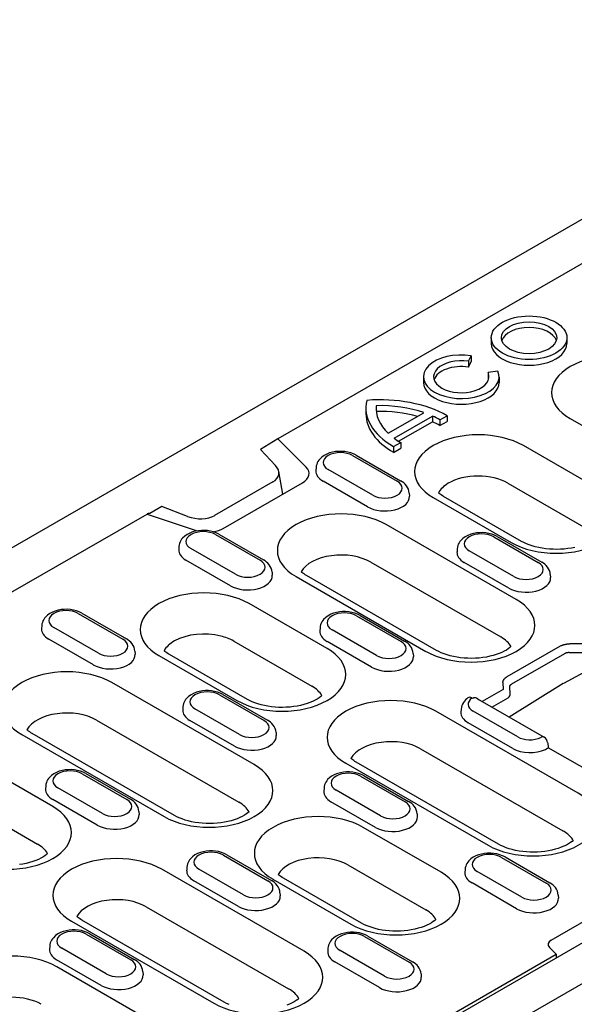
# Model space of a CAD drawing. Extents: x 2706 to 4269, y 491 to 2466.
# Drawn here: x 3216 to 3305, y 1160 to 1318 of the extents above; entities that cross this region are included whole.
import ezdxf

# ---------------------------------------------------------------- set-up
doc = ezdxf.new("R2010")
doc.units = 0
doc.header["$LTSCALE"] = 8
doc.header["$MEASUREMENT"] = 0
doc.layers.add('DUENN-18', color=94, linetype='CONTINUOUS')
doc.layers.add('SICHTBAR', color=7, linetype='CONTINUOUS')

msp = doc.modelspace()

# ---------------------------------------------------------------- linework, layer by layer
at = {"layer": 'DUENN-18'}
for p, q in [((3456.23, 1365.06), (3257.39, 1250.56)), ((3291.61, 1266.75), (3291.61, 1265.83)), ((3303.73, 1266.75), (3303.73, 1265.83)), ((3287.96, 1262.97), (3288.38, 1263.87)), ((3288.38, 1263.87), (3288.38, 1262.95)), ((3287.96, 1262.97), (3287.96, 1262.05)), ((3287.96, 1262.05), (3288.38, 1262.95)), ((3280.75, 1260.5), (3280.75, 1259.58)), ((3292.67, 1261.4), (3291.11, 1261.16)), ((3291.11, 1261.16), (3291.11, 1260.24)), ((3292.87, 1260.5), (3292.87, 1259.58)), ((3273.15, 1255.86), (3273.15, 1255.1)), ((3271.52, 1255.48), (3271.52, 1254.56)), ((3275.09, 1251.44), (3280.82, 1254.74)), ((3276.03, 1250.67), (3282.18, 1254.21)), ((3282.18, 1254.21), (3282.18, 1253.29)), ((3283.39, 1253.59), (3284.53, 1254.25)), ((3284.53, 1254.25), (3284.53, 1253.33)), ((3276.76, 1250.17), (3282.18, 1253.29)), ((3283.39, 1253.59), (3283.39, 1252.67)), ((3283.39, 1252.67), (3284.53, 1253.33)), ((3304.28, 1253.8), (3327.09, 1240.66)), ((3257.39, 1250.56), (3254.65, 1248.85)), ((3261.94, 1246.02), (3257.39, 1250.56)), ((3275.96, 1249.31), (3277.1, 1249.97)), ((3277.1, 1249.97), (3277.1, 1249.05)), ((3309.25, 1242.27), (3296.75, 1249.47)), ((3254.65, 1248.85), (3257.05, 1246.26)), ((3269.39, 1247.88), (3276.53, 1243.77)), ((3269.95, 1247.93), (3277.09, 1243.82)), ((3275.96, 1249.31), (3275.96, 1248.39)), ((3275.96, 1248.39), (3277.1, 1249.05)), ((3258.23, 1241.71), (3257.56, 1245.33)), ((3263.54, 1245.96), (3263.5, 1245.46)), ((3272.61, 1241.51), (3265.47, 1245.62)), ((3256.62, 1243.64), (3247.28, 1238.26)), ((3248.67, 1236.21), (3261.37, 1243.52)), ((3271.79, 1239.66), (3264.65, 1243.77)), ((3294.29, 1243.46), (3306.78, 1236.26)), ((3278.46, 1241.85), (3278.49, 1241.35)), ((3282.3, 1241.14), (3294.8, 1233.95)), ((3296.48, 1234.11), (3283.98, 1241.31)), ((3159.04, 1193.93), (3236.44, 1238.5)), ((3236.44, 1238.5), (3244.32, 1235.88)), ((3238.79, 1239.71), (3236.87, 1238.61)), ((3242.94, 1238.13), (3238.79, 1239.71)), ((3295.6, 1224.82), (3274.77, 1236.81)), ((3247.41, 1235.22), (3254.55, 1231.11)), ((3247.97, 1235.28), (3255.11, 1231.17)), ((3292, 1234.86), (3299.14, 1230.75)), ((3292.56, 1234.91), (3299.7, 1230.8)), ((3241.56, 1233.31), (3241.53, 1232.8)), ((3250.63, 1228.85), (3243.49, 1232.96)), ((3286.15, 1232.94), (3286.12, 1232.44)), ((3295.22, 1228.49), (3288.08, 1232.6)), ((3249.81, 1227.01), (3242.67, 1231.12)), ((3272.31, 1230.8), (3293.14, 1218.81)), ((3294.41, 1226.64), (3287.26, 1230.75)), ((3256.48, 1229.2), (3256.52, 1228.69)), ((3301.07, 1228.83), (3301.11, 1228.32)), ((3260.32, 1228.49), (3281.15, 1216.49)), ((3282.83, 1216.66), (3262, 1228.65)), ((3265.29, 1216.96), (3252.8, 1224.15)), ((3225.43, 1222.57), (3232.57, 1218.45)), ((3225.99, 1222.62), (3233.13, 1218.51)), ((3270.03, 1222.2), (3277.17, 1218.09)), ((3270.59, 1222.26), (3277.73, 1218.14)), ((3219.58, 1220.65), (3219.55, 1220.14)), ((3228.65, 1216.2), (3221.51, 1220.31)), ((3264.17, 1220.29), (3264.14, 1219.78)), ((3273.24, 1215.83), (3266.1, 1219.94)), ((3227.84, 1214.35), (3220.7, 1218.46)), ((3250.33, 1218.15), (3262.83, 1210.95)), ((3272.43, 1213.98), (3265.29, 1218.1)), ((3234.51, 1216.54), (3234.54, 1216.03)), ((3302.63, 1217.34), (3294.13, 1212.45)), ((3304.2, 1216.34), (3306.15, 1216.32)), ((3306.17, 1217.69), (3304.22, 1217.71)), ((3238.34, 1215.83), (3250.84, 1208.63)), ((3252.52, 1208.8), (3240.02, 1216)), ((3279.1, 1216.17), (3279.13, 1215.67)), ((3294.91, 1211.29), (3303.4, 1216.18)), ((3310.83, 1215.46), (3303.19, 1211.37)), ((3253.63, 1198.36), (3230.82, 1211.5)), ((3293.49, 1211.53), (3293.53, 1210.41)), ((3293.53, 1210.41), (3290.15, 1208.46)), ((3303.15, 1211.35), (3294.46, 1205.98)), ((3294.63, 1209.68), (3294.59, 1210.8)), ((3248.05, 1209.55), (3255.19, 1205.43)), ((3248.61, 1209.6), (3255.75, 1205.49)), ((3288.52, 1209.06), (3288.66, 1208.98)), ((3290.13, 1208.47), (3300.09, 1202.74)), ((3291.7, 1207.57), (3294.32, 1209.08)), ((3242.19, 1207.63), (3242.16, 1207.12)), ((3251.26, 1203.17), (3244.12, 1207.29)), ((3305.56, 1193.77), (3282.75, 1206.91)), ((3286.78, 1207.26), (3286.75, 1206.76)), ((3295.86, 1202.81), (3288.71, 1206.92)), ((3228.35, 1205.49), (3251.16, 1192.35)), ((3250.45, 1201.33), (3243.31, 1205.44)), ((3295.04, 1200.96), (3287.9, 1205.07)), ((3216.36, 1203.17), (3239.18, 1190.04)), ((3240.85, 1190.2), (3218.04, 1203.34)), ((3257.12, 1203.52), (3257.15, 1203.01)), ((3280.28, 1200.9), (3303.09, 1187.76)), ((3300.65, 1201.87), (3300.73, 1201.07)), ((3310.08, 1195.68), (3300.73, 1201.07)), ((3221.34, 1191.65), (3208.84, 1198.84)), ((3268.29, 1198.58), (3291.11, 1185.45)), ((3292.79, 1185.61), (3269.97, 1198.75)), ((3226.07, 1196.89), (3233.21, 1192.78)), ((3226.63, 1196.94), (3233.77, 1192.83)), ((3270.66, 1196.52), (3277.8, 1192.41)), ((3271.22, 1196.58), (3278.36, 1192.47)), ((3220.21, 1194.97), (3220.18, 1194.47)), ((3229.29, 1190.52), (3222.15, 1194.63)), ((3264.81, 1194.61), (3264.77, 1194.1)), ((3273.88, 1190.15), (3266.74, 1194.26)), ((3206.37, 1192.83), (3218.87, 1185.64)), ((3228.47, 1188.67), (3221.33, 1192.78)), ((3273.06, 1188.31), (3265.92, 1192.42)), ((3235.14, 1190.86), (3235.17, 1190.35)), ((3279.73, 1190.49), (3279.76, 1189.99)), ((3283.58, 1181.11), (3271.09, 1188.31)), ((3248.68, 1183.87), (3255.82, 1179.75)), ((3249.24, 1183.92), (3256.38, 1179.81)), ((3253.03, 1139.18), (3330.52, 1183.8)), ((3293.27, 1183.5), (3300.41, 1179.39)), ((3293.83, 1183.56), (3300.97, 1179.44)), ((3261.6, 1168.46), (3238.79, 1181.59)), ((3242.83, 1181.95), (3242.8, 1181.44)), ((3251.9, 1177.5), (3244.76, 1181.61)), ((3268.62, 1182.3), (3281.12, 1175.11)), ((3287.42, 1181.58), (3287.39, 1181.08)), ((3256.63, 1179.99), (3269.13, 1172.79)), ((3270.81, 1172.95), (3258.31, 1180.15)), ((3296.49, 1177.13), (3289.35, 1181.24)), ((3251.08, 1175.65), (3243.94, 1179.76)), ((3295.67, 1175.28), (3288.53, 1179.4)), ((3257.75, 1177.84), (3257.79, 1177.33)), ((3302.34, 1177.47), (3302.38, 1176.97)), ((3236.33, 1175.59), (3259.14, 1162.45)), ((3301.19, 1170.24), (3309.99, 1175.3)), ((3282.73, 1173.55), (3282.73, 1173.61)), ((3224.34, 1173.27), (3247.15, 1160.13)), ((3248.83, 1160.3), (3226.02, 1173.43)), ((3226.7, 1171.21), (3233.84, 1167.1)), ((3227.26, 1171.27), (3234.4, 1167.15)), ((3271.29, 1170.84), (3278.44, 1166.73)), ((3271.85, 1170.9), (3279, 1166.79)), ((3220.85, 1169.29), (3220.82, 1168.79)), ((3229.92, 1164.84), (3222.78, 1168.95)), ((3265.44, 1168.93), (3265.41, 1168.42)), ((3302.02, 1167.97), (3300.93, 1169.07)), ((3253.07, 1139.78), (3302.02, 1167.97)), ((3274.51, 1164.47), (3267.37, 1168.59)), ((3302.02, 1167.97), (3301.99, 1167.37)), ((3229.11, 1162.99), (3221.96, 1167.11)), ((3239.63, 1155.8), (3221.97, 1165.97)), ((3273.7, 1162.63), (3266.56, 1166.74)), ((3235.77, 1165.18), (3235.81, 1164.68)), ((3280.37, 1164.82), (3280.4, 1164.31))]:
    msp.add_line(p, q, dxfattribs=at)
at = {"layer": 'DUENN-18', "flags": 128}
for points in [[(3269.95, 1247.93), (3269.53, 1248.15), (3269.08, 1248.31), (3268.61, 1248.43), (3268.13, 1248.51), (3267.64, 1248.55), (3267.14, 1248.55), (3266.65, 1248.5), (3266.17, 1248.41), (3265.7, 1248.29), (3265.26, 1248.11), (3264.84, 1247.9), (3264.46, 1247.63), (3264.12, 1247.3), (3263.97, 1247.12), (3263.83, 1246.91), (3263.72, 1246.7), (3263.63, 1246.46), (3263.57, 1246.22), (3263.54, 1245.96)], [(3278.46, 1241.85), (3278.41, 1242.18), (3278.32, 1242.49), (3278.18, 1242.78), (3278.01, 1243.04), (3277.81, 1243.27), (3277.59, 1243.48), (3277.35, 1243.66), (3277.09, 1243.82)], [(3236.96, 1238.59), (3236.94, 1238.6), (3236.92, 1238.6), (3236.9, 1238.61), (3236.88, 1238.61), (3236.86, 1238.61), (3236.84, 1238.61), (3236.82, 1238.61), (3236.8, 1238.61), (3236.78, 1238.61), (3236.75, 1238.61), (3236.73, 1238.61), (3236.71, 1238.6), (3236.69, 1238.6), (3236.67, 1238.59), (3236.64, 1238.58), (3236.62, 1238.58), (3236.6, 1238.57), (3236.58, 1238.56), (3236.55, 1238.55), (3236.53, 1238.54), (3236.51, 1238.53), (3236.49, 1238.52), (3236.47, 1238.51), (3236.44, 1238.5)], [(3247.97, 1235.28), (3247.55, 1235.49), (3247.1, 1235.65), (3246.63, 1235.77), (3246.15, 1235.85), (3245.66, 1235.89), (3245.16, 1235.89), (3244.67, 1235.84), (3244.19, 1235.76), (3243.72, 1235.63), (3243.28, 1235.46), (3242.86, 1235.24), (3242.48, 1234.97), (3242.14, 1234.65), (3241.99, 1234.46), (3241.86, 1234.26), (3241.74, 1234.04), (3241.65, 1233.81), (3241.59, 1233.56), (3241.56, 1233.31)], [(3292.56, 1234.91), (3292.14, 1235.12), (3291.69, 1235.29), (3291.23, 1235.41), (3290.74, 1235.49), (3290.25, 1235.53), (3289.75, 1235.52), (3289.26, 1235.48), (3288.78, 1235.39), (3288.31, 1235.26), (3287.87, 1235.09), (3287.45, 1234.87), (3287.07, 1234.61), (3286.73, 1234.28), (3286.58, 1234.09), (3286.45, 1233.89), (3286.33, 1233.67), (3286.24, 1233.44), (3286.18, 1233.2), (3286.15, 1232.94)], [(3256.48, 1229.2), (3256.44, 1229.52), (3256.34, 1229.83), (3256.2, 1230.12), (3256.03, 1230.38), (3255.83, 1230.61), (3255.61, 1230.82), (3255.37, 1231), (3255.11, 1231.17)], [(3301.07, 1228.83), (3301.03, 1229.16), (3300.93, 1229.47), (3300.79, 1229.75), (3300.62, 1230.01), (3300.42, 1230.25), (3300.2, 1230.46), (3299.96, 1230.64), (3299.7, 1230.8)], [(3225.99, 1222.62), (3225.57, 1222.83), (3225.12, 1223), (3224.66, 1223.12), (3224.17, 1223.2), (3223.68, 1223.24), (3223.18, 1223.23), (3222.69, 1223.19), (3222.21, 1223.1), (3221.74, 1222.97), (3221.3, 1222.8), (3220.88, 1222.58), (3220.5, 1222.32), (3220.16, 1221.99), (3220.01, 1221.8), (3219.88, 1221.6), (3219.76, 1221.38), (3219.67, 1221.15), (3219.61, 1220.9), (3219.58, 1220.65)], [(3270.59, 1222.26), (3270.16, 1222.47), (3269.72, 1222.63), (3269.25, 1222.75), (3268.76, 1222.83), (3268.27, 1222.87), (3267.78, 1222.87), (3267.28, 1222.82), (3266.8, 1222.74), (3266.34, 1222.61), (3265.89, 1222.44), (3265.48, 1222.22), (3265.09, 1221.95), (3264.75, 1221.62), (3264.6, 1221.44), (3264.47, 1221.24), (3264.36, 1221.02), (3264.27, 1220.78), (3264.2, 1220.54), (3264.17, 1220.29)], [(3234.51, 1216.54), (3234.46, 1216.86), (3234.36, 1217.18), (3234.22, 1217.46), (3234.05, 1217.72), (3233.85, 1217.96), (3233.63, 1218.16), (3233.39, 1218.35), (3233.13, 1218.51)], [(3279.1, 1216.17), (3279.05, 1216.5), (3278.95, 1216.81), (3278.81, 1217.1), (3278.64, 1217.36), (3278.44, 1217.59), (3278.22, 1217.8), (3277.98, 1217.98), (3277.73, 1218.14)], [(3302.63, 1217.34), (3302.68, 1217.37), (3302.73, 1217.4), (3302.79, 1217.42), (3302.85, 1217.45), (3302.9, 1217.47), (3302.97, 1217.5), (3303.03, 1217.52), (3303.09, 1217.54), (3303.16, 1217.56), (3303.22, 1217.58), (3303.29, 1217.6), (3303.36, 1217.62), (3303.43, 1217.63), (3303.5, 1217.65), (3303.57, 1217.66), (3303.64, 1217.67), (3303.71, 1217.68), (3303.79, 1217.69), (3303.86, 1217.7), (3303.93, 1217.7), (3304.01, 1217.71), (3304.08, 1217.71), (3304.15, 1217.71), (3304.22, 1217.71)], [(3303.4, 1216.18), (3303.43, 1216.2), (3303.45, 1216.21), (3303.48, 1216.23), (3303.51, 1216.24), (3303.54, 1216.26), (3303.57, 1216.27), (3303.6, 1216.28), (3303.63, 1216.29), (3303.66, 1216.3), (3303.7, 1216.31), (3303.73, 1216.32), (3303.77, 1216.32), (3303.8, 1216.33), (3303.84, 1216.33), (3303.87, 1216.34), (3303.91, 1216.34), (3303.95, 1216.34), (3303.98, 1216.35), (3304.02, 1216.35), (3304.06, 1216.35), (3304.09, 1216.34), (3304.13, 1216.34), (3304.17, 1216.34), (3304.2, 1216.34)], [(3293.49, 1211.53), (3293.49, 1211.57), (3293.49, 1211.61), (3293.5, 1211.65), (3293.51, 1211.7), (3293.51, 1211.74), (3293.53, 1211.78), (3293.54, 1211.82), (3293.56, 1211.86), (3293.58, 1211.91), (3293.6, 1211.95), (3293.62, 1211.99), (3293.65, 1212.03), (3293.68, 1212.07), (3293.71, 1212.11), (3293.74, 1212.14), (3293.78, 1212.18), (3293.82, 1212.22), (3293.86, 1212.25), (3293.9, 1212.29), (3293.94, 1212.32), (3293.99, 1212.36), (3294.03, 1212.39), (3294.08, 1212.42), (3294.13, 1212.45)], [(3248.61, 1209.6), (3248.19, 1209.81), (3247.74, 1209.97), (3247.27, 1210.1), (3246.79, 1210.18), (3246.29, 1210.21), (3245.8, 1210.21), (3245.31, 1210.17), (3244.82, 1210.08), (3244.36, 1209.95), (3243.91, 1209.78), (3243.5, 1209.56), (3243.11, 1209.29), (3242.77, 1208.97), (3242.62, 1208.78), (3242.49, 1208.58), (3242.38, 1208.36), (3242.29, 1208.13), (3242.23, 1207.88), (3242.19, 1207.63)], [(3294.59, 1210.8), (3294.59, 1210.83), (3294.59, 1210.85), (3294.59, 1210.87), (3294.6, 1210.9), (3294.6, 1210.92), (3294.61, 1210.95), (3294.61, 1210.97), (3294.62, 1210.99), (3294.63, 1211.02), (3294.64, 1211.04), (3294.65, 1211.06), (3294.66, 1211.08), (3294.68, 1211.1), (3294.69, 1211.12), (3294.71, 1211.14), (3294.73, 1211.16), (3294.75, 1211.18), (3294.77, 1211.2), (3294.79, 1211.22), (3294.81, 1211.23), (3294.83, 1211.25), (3294.86, 1211.26), (3294.88, 1211.28), (3294.91, 1211.29)], [(3287.88, 1209.06), (3287.67, 1208.9), (3287.48, 1208.72), (3287.3, 1208.53), (3287.14, 1208.31), (3287.01, 1208.07), (3286.9, 1207.82), (3286.82, 1207.55), (3286.78, 1207.26)], [(3289.22, 1209.04), (3289.69, 1208.75), (3290.13, 1208.47)], [(3257.12, 1203.52), (3257.07, 1203.84), (3256.97, 1204.15), (3256.84, 1204.44), (3256.66, 1204.7), (3256.46, 1204.94), (3256.24, 1205.14), (3256, 1205.33), (3255.75, 1205.49)], [(3300.29, 1200.8), (3300.44, 1200.89), (3300.46, 1200.9), (3300.49, 1200.92), (3300.51, 1200.93), (3300.53, 1200.95), (3300.55, 1200.96), (3300.57, 1200.97), (3300.59, 1200.99), (3300.61, 1201), (3300.62, 1201.01), (3300.64, 1201.01), (3300.65, 1201.02), (3300.67, 1201.03), (3300.68, 1201.04), (3300.69, 1201.04), (3300.69, 1201.05), (3300.7, 1201.05), (3300.71, 1201.06), (3300.71, 1201.06), (3300.72, 1201.06), (3300.72, 1201.07), (3300.73, 1201.07), (3300.73, 1201.07), (3300.73, 1201.07)], [(3226.63, 1196.94), (3226.21, 1197.15), (3225.76, 1197.32), (3225.29, 1197.44), (3224.81, 1197.52), (3224.31, 1197.56), (3223.82, 1197.55), (3223.33, 1197.51), (3222.85, 1197.42), (3222.38, 1197.29), (3221.94, 1197.12), (3221.52, 1196.9), (3221.14, 1196.64), (3220.8, 1196.31), (3220.65, 1196.13), (3220.51, 1195.92), (3220.4, 1195.71), (3220.31, 1195.47), (3220.25, 1195.23), (3220.21, 1194.97)], [(3271.22, 1196.58), (3270.8, 1196.79), (3270.35, 1196.95), (3269.88, 1197.07), (3269.4, 1197.15), (3268.91, 1197.19), (3268.41, 1197.19), (3267.92, 1197.14), (3267.44, 1197.06), (3266.97, 1196.93), (3266.53, 1196.76), (3266.11, 1196.54), (3265.73, 1196.27), (3265.39, 1195.95), (3265.24, 1195.76), (3265.1, 1195.56), (3264.99, 1195.34), (3264.9, 1195.11), (3264.84, 1194.86), (3264.81, 1194.61)], [(3235.14, 1190.86), (3235.09, 1191.19), (3235, 1191.5), (3234.86, 1191.78), (3234.69, 1192.05), (3234.49, 1192.28), (3234.26, 1192.49), (3234.02, 1192.67), (3233.77, 1192.83)], [(3279.73, 1190.49), (3279.68, 1190.82), (3279.59, 1191.13), (3279.45, 1191.42), (3279.28, 1191.68), (3279.08, 1191.91), (3278.86, 1192.12), (3278.62, 1192.3), (3278.36, 1192.47)], [(3249.24, 1183.92), (3248.82, 1184.13), (3248.37, 1184.3), (3247.9, 1184.42), (3247.42, 1184.5), (3246.93, 1184.54), (3246.43, 1184.53), (3245.94, 1184.49), (3245.46, 1184.4), (3244.99, 1184.27), (3244.55, 1184.1), (3244.13, 1183.88), (3243.75, 1183.61), (3243.41, 1183.29), (3243.26, 1183.1), (3243.13, 1182.9), (3243.01, 1182.68), (3242.92, 1182.45), (3242.86, 1182.2), (3242.83, 1181.95)], [(3293.83, 1183.56), (3293.41, 1183.77), (3292.96, 1183.93), (3292.49, 1184.05), (3292.01, 1184.13), (3291.52, 1184.17), (3291.02, 1184.17), (3290.53, 1184.12), (3290.05, 1184.04), (3289.58, 1183.91), (3289.14, 1183.74), (3288.72, 1183.52), (3288.34, 1183.25), (3288, 1182.92), (3287.85, 1182.74), (3287.72, 1182.54), (3287.6, 1182.32), (3287.51, 1182.08), (3287.45, 1181.84), (3287.42, 1181.58)], [(3257.75, 1177.84), (3257.71, 1178.16), (3257.61, 1178.48), (3257.47, 1178.76), (3257.3, 1179.02), (3257.1, 1179.26), (3256.88, 1179.46), (3256.64, 1179.65), (3256.38, 1179.81)], [(3302.34, 1177.47), (3302.3, 1177.8), (3302.2, 1178.11), (3302.06, 1178.4), (3301.89, 1178.66), (3301.69, 1178.89), (3301.47, 1179.1), (3301.23, 1179.28), (3300.97, 1179.44)], [(3227.26, 1171.27), (3226.84, 1171.48), (3226.39, 1171.64), (3225.93, 1171.76), (3225.44, 1171.84), (3224.95, 1171.88), (3224.45, 1171.88), (3223.96, 1171.83), (3223.48, 1171.74), (3223.01, 1171.62), (3222.57, 1171.44), (3222.15, 1171.23), (3221.77, 1170.96), (3221.43, 1170.63), (3221.28, 1170.45), (3221.15, 1170.24), (3221.03, 1170.03), (3220.94, 1169.79), (3220.88, 1169.55), (3220.85, 1169.29)], [(3271.85, 1170.9), (3271.43, 1171.11), (3270.99, 1171.27), (3270.52, 1171.4), (3270.03, 1171.48), (3269.54, 1171.51), (3269.04, 1171.51), (3268.55, 1171.47), (3268.07, 1171.38), (3267.61, 1171.25), (3267.16, 1171.08), (3266.74, 1170.86), (3266.36, 1170.59), (3266.02, 1170.27), (3265.87, 1170.08), (3265.74, 1169.88), (3265.62, 1169.66), (3265.54, 1169.43), (3265.47, 1169.18), (3265.44, 1168.93)], [(3235.77, 1165.18), (3235.73, 1165.51), (3235.63, 1165.82), (3235.49, 1166.11), (3235.32, 1166.37), (3235.12, 1166.6), (3234.9, 1166.81), (3234.66, 1166.99), (3234.4, 1167.15)], [(3280.37, 1164.82), (3280.32, 1165.14), (3280.22, 1165.45), (3280.08, 1165.74), (3279.91, 1166), (3279.71, 1166.23), (3279.49, 1166.44), (3279.25, 1166.63), (3279, 1166.79)]]:
    msp.add_lwpolyline(points, dxfattribs=at)
at = {"layer": 'DUENN-18'}
for points in [[(3283.98, 1241.31), (3283.77, 1241.44), (3283.58, 1241.56), (3283.4, 1241.69), (3283.25, 1241.81), (3283.13, 1241.92)], [(3305.02, 1233.16), (3304.47, 1233.05), (3303.9, 1232.96), (3303.31, 1232.9), (3302.72, 1232.85), (3302.12, 1232.84), (3301.52, 1232.85), (3300.92, 1232.88), (3300.34, 1232.94), (3299.76, 1233.02), (3299.21, 1233.12), (3298.67, 1233.25), (3298.16, 1233.39), (3297.69, 1233.56), (3297.24, 1233.73), (3296.84, 1233.92), (3296.48, 1234.11)], [(3262, 1228.65), (3261.79, 1228.78), (3261.6, 1228.91), (3261.43, 1229.03), (3261.27, 1229.15), (3261.15, 1229.27)], [(3240.02, 1216), (3239.81, 1216.12), (3239.62, 1216.25), (3239.45, 1216.38), (3239.3, 1216.5), (3239.17, 1216.61)], [(3294.77, 1217.27), (3294.59, 1217.11), (3294.33, 1216.92), (3294.03, 1216.72), (3293.68, 1216.53), (3293.29, 1216.34), (3292.86, 1216.16), (3292.39, 1215.99), (3291.9, 1215.84), (3291.37, 1215.71), (3290.82, 1215.6), (3290.25, 1215.51), (3289.67, 1215.44), (3289.07, 1215.4), (3288.47, 1215.38), (3287.87, 1215.39), (3287.28, 1215.43), (3286.69, 1215.48), (3286.12, 1215.57), (3285.56, 1215.67), (3285.02, 1215.79), (3284.52, 1215.94), (3284.04, 1216.1), (3283.6, 1216.28), (3283.19, 1216.46), (3282.83, 1216.66)], [(3264.47, 1209.41), (3264.28, 1209.25), (3264.03, 1209.06), (3263.72, 1208.86), (3263.37, 1208.67), (3262.98, 1208.48), (3262.55, 1208.3), (3262.09, 1208.13), (3261.59, 1207.98), (3261.06, 1207.85), (3260.51, 1207.74), (3259.94, 1207.65), (3259.36, 1207.58), (3258.76, 1207.54), (3258.16, 1207.53), (3257.56, 1207.53), (3256.97, 1207.57), (3256.38, 1207.62), (3255.81, 1207.71), (3255.25, 1207.81), (3254.71, 1207.94), (3254.21, 1208.08), (3253.73, 1208.24), (3253.29, 1208.42), (3252.88, 1208.61), (3252.52, 1208.8)], [(3218.04, 1203.34), (3217.83, 1203.47), (3217.64, 1203.59), (3217.47, 1203.72), (3217.32, 1203.84), (3217.19, 1203.95)], [(3269.97, 1198.75), (3269.76, 1198.87), (3269.57, 1199), (3269.4, 1199.13), (3269.25, 1199.25), (3269.12, 1199.36)], [(3252.8, 1190.82), (3252.62, 1190.66), (3252.36, 1190.46), (3252.06, 1190.27), (3251.71, 1190.07), (3251.32, 1189.88), (3250.89, 1189.7), (3250.42, 1189.54), (3249.92, 1189.38), (3249.4, 1189.25), (3248.85, 1189.14), (3248.28, 1189.05), (3247.69, 1188.99), (3247.1, 1188.95), (3246.5, 1188.93), (3245.9, 1188.94), (3245.3, 1188.97), (3244.72, 1189.03), (3244.14, 1189.11), (3243.59, 1189.21), (3243.05, 1189.34), (3242.54, 1189.48), (3242.07, 1189.65), (3241.62, 1189.82), (3241.22, 1190.01), (3240.85, 1190.2)], [(3304.73, 1186.23), (3304.55, 1186.06), (3304.29, 1185.87), (3303.99, 1185.68), (3303.64, 1185.48), (3303.25, 1185.29), (3302.82, 1185.11), (3302.35, 1184.94), (3301.85, 1184.79), (3301.33, 1184.66), (3300.78, 1184.55), (3300.21, 1184.46), (3299.62, 1184.39), (3299.03, 1184.35), (3298.43, 1184.34), (3297.83, 1184.35), (3297.24, 1184.38), (3296.65, 1184.44), (3296.07, 1184.52), (3295.52, 1184.62), (3294.98, 1184.75), (3294.47, 1184.89), (3294, 1185.05), (3293.55, 1185.23), (3293.15, 1185.42), (3292.79, 1185.61)], [(3220.51, 1184.1), (3220.32, 1183.94), (3220.07, 1183.75), (3219.77, 1183.55), (3219.42, 1183.36), (3219.03, 1183.17), (3218.6, 1182.99), (3218.13, 1182.82), (3217.63, 1182.67), (3217.1, 1182.54), (3216.55, 1182.42), (3215.98, 1182.34)], [(3258.31, 1180.15), (3258.1, 1180.28), (3257.91, 1180.41), (3257.74, 1180.53), (3257.58, 1180.65), (3257.46, 1180.76)], [(3226.02, 1173.43), (3225.81, 1173.56), (3225.62, 1173.69), (3225.44, 1173.81), (3225.29, 1173.94), (3225.17, 1174.05)], [(3282.75, 1173.57), (3282.57, 1173.41), (3282.31, 1173.22), (3282.01, 1173.02), (3281.66, 1172.82), (3281.27, 1172.63), (3280.84, 1172.45), (3280.37, 1172.29), (3279.88, 1172.14), (3279.35, 1172), (3278.8, 1171.89), (3278.23, 1171.8), (3277.65, 1171.74), (3277.05, 1171.7), (3276.45, 1171.68), (3275.85, 1171.69), (3275.26, 1171.72), (3274.67, 1171.78), (3274.1, 1171.86), (3273.54, 1171.97), (3273, 1172.09), (3272.5, 1172.24), (3272.02, 1172.4), (3271.57, 1172.57), (3271.17, 1172.76), (3270.81, 1172.95)], [(3249.6, 1159.92), (3249.19, 1160.1), (3248.83, 1160.3)], [(3260.78, 1160.91), (3260.59, 1160.75), (3260.34, 1160.56), (3260.03, 1160.36), (3259.68, 1160.17), (3259.29, 1159.98), (3258.86, 1159.8)]]:
    msp.add_lwpolyline(points, dxfattribs=at)
msp.add_arc((3299.53, 1201.77), 1.12, 5.4865, 60.064, dxfattribs=at)
for major_axis in [(6.06, 0), (4.44, 0)]:
    msp.add_ellipse((3297.67, 1266.75), major_axis=major_axis, ratio=0.575862, dxfattribs=at)
for centre, major_axis, ratio, start_param, end_param in [((3297.67, 1265.83), (4.44, 0), 0.575862, 0.180228, 2.961364), ((3297.67, 1265.83), (-6.06, 0), 0.575862, 0, 3.141593), ((3286.81, 1260.5), (-6.06, 0), 0.575862, 4.45059, 9.686577), ((3311.5, 1257.96), (-10.22, 0), 0.575862, 3.926991, 7.068583), ((3286.81, 1260.5), (4.44, 0), 0.575862, 1.308997, 6.544985), ((3286.81, 1259.58), (-4.44, 0), 0.575862, 4.45059, 6.102957), ((3286.81, 1259.58), (-6.06, 0), 0.575862, 0, 3.141593), ((3286.81, 1259.58), (4.44, 0), 0.575862, 0.180228, 0.261799), ((3286.67, 1255.48), (-15.15, 0), 0.575862, 6.141288, 7.068583), ((3273.82, 1248.08), (-15.15, 0), 0.575862, 3.926991, 4.854286), ((3286.67, 1255.48), (-13.53, 0), 0.575862, 6.23421, 6.827447), ((3273.82, 1248.08), (-13.53, 0), 0.575862, 4.168127, 4.761365), ((3286.67, 1254.56), (-15.15, 0), 0.575862, 0, 0.785398), ((3273.82, 1247.16), (-13.53, 0), 0.575862, 4.254881, 4.760199), ((3273.82, 1248.08), (13.53, 0), 0.575862, 0.785398, 0.905087), ((3273.82, 1247.16), (13.53, 0), 0.575862, 0.785398, 0.905087), ((3289.53, 1245.31), (-10.22, 0), 0.575862, 3.926991, 7.068583), ((3286.67, 1255.48), (-13.53, 0), 0.575862, 0.66571, 0.785398), ((3267.43, 1246.75), (-2.77, 0), 0.575862, 3.926991, 7.068583), ((3254.13, 1245.34), (-3.44, 0.44), 0.621898, 2.456472, 3.781594), ((3258.82, 1244.99), (3.6, 0), 0.575862, 5.497787, 6.806784), ((3267.43, 1245.37), (-3.93, 0), 0.575862, 6.246262, 7.068583), ((3289.53, 1240.72), (6.73, 0), 0.575862, 0.785398, 2.368513), ((3274.57, 1242.64), (2.77, 0), 0.575862, 3.926991, 7.068583), ((3289.53, 1240.72), (-6.73, 0), 0.575862, 5.510106, 5.967573), ((3302.02, 1238.11), (10.22, 0), 0.575862, 3.926991, 7.068583), ((3274.57, 1241.26), (3.93, 0), 0.575862, 3.926991, 6.320109), ((3267.55, 1232.65), (-10.22, 0), 0.575862, 3.926991, 7.068583), ((3244.61, 1239.85), (-3.58, 0.4), 0.576628, 1.152072, 2.477194), ((3245.45, 1234.09), (-2.77, 0), 0.575862, 3.926991, 7.068583), ((3246.12, 1237.68), (3.6, 0), 0.575862, 4.971756, 5.497787), ((3290.04, 1233.73), (-2.77, 0), 0.575862, 3.926991, 7.068583), ((3245.45, 1232.72), (-3.93, 0), 0.575862, 6.246262, 7.068583), ((3267.55, 1228.06), (-6.73, 0), 0.575862, 3.926991, 5.967573), ((3290.04, 1232.35), (-3.93, 0), 0.575862, 6.246262, 7.068583), ((3252.59, 1229.98), (2.77, 0), 0.575862, 3.926991, 7.068583), ((3297.18, 1229.62), (2.77, 0), 0.575862, 3.926991, 7.068583), ((3252.59, 1228.61), (3.93, 0), 0.575862, 3.926991, 6.320109), ((3297.18, 1228.24), (3.93, 0), 0.575862, 3.926991, 6.320109), ((3245.57, 1219.99), (-10.22, 0), 0.575862, 3.926991, 7.068583), ((3288.38, 1220.66), (10.22, 0), 0.575862, 3.926991, 7.068583), ((3223.47, 1221.44), (-2.77, 0), 0.575862, 3.926991, 7.068583), ((3268.06, 1221.07), (-2.77, 0), 0.575862, 3.926991, 7.068583), ((3223.47, 1220.06), (-3.93, 0), 0.575862, 6.246262, 7.068583), ((3245.57, 1215.41), (6.73, 0), 0.575862, 1.161015, 2.343876), ((3268.06, 1219.7), (-3.93, 0), 0.575862, 6.246262, 7.068583), ((3230.61, 1217.33), (2.77, 0), 0.575862, 3.926991, 7.068583), ((3245.57, 1215.41), (-6.73, 0), 0.575862, 5.485468, 5.967573), ((3245.57, 1215.41), (6.73, 0), 0.575862, 0.785398, 1.161015), ((3275.2, 1216.96), (2.77, 0), 0.575862, 3.926991, 7.068583), ((3288.38, 1216.07), (6.73, 0), 0.575862, 0.315612, 0.785398), ((3258.07, 1212.8), (10.22, 0), 0.575862, 3.926991, 7.068583), ((3230.61, 1215.95), (3.93, 0), 0.575862, 3.926991, 6.320109), ((3275.2, 1215.58), (3.93, 0), 0.575862, 3.926991, 6.320109), ((3223.59, 1207.34), (-10.22, 0), 0.575862, 3.926991, 7.068583), ((3246.09, 1208.42), (-2.77, 0), 0.575862, 3.926991, 7.068583), ((3258.07, 1208.21), (6.73, 0), 0.575862, 0.315612, 0.785398), ((3275.52, 1202.74), (-10.22, 0), 0.575862, 3.926991, 7.068583), ((3290.68, 1208.05), (-2.77, 0), 0.575862, 5.599878, 7.068583), ((3288.52, 1208.14), (-0.648, 0.916), 0.633999, 5.443178, 6.283185), ((3288.66, 1208.06), (0.56, 0.972), 0.578093, 0, 0.783464), ((3293.53, 1209.49), (1.09, 0.28), 0.657471, 5.345521, 6.154369), ((3223.59, 1202.75), (-6.73, 0), 0.575862, 3.926991, 5.967573), ((3246.09, 1207.04), (-3.93, 0), 0.575862, 6.246262, 7.068583), ((3290.68, 1206.67), (-3.93, 0), 0.575862, 6.246262, 7.068583), ((3253.23, 1204.3), (2.77, 0), 0.575862, 3.926991, 7.068583), ((3253.23, 1202.93), (3.93, 0), 0.575862, 3.926991, 6.320109), ((3275.52, 1198.16), (-6.73, 0), 0.575862, 3.926991, 5.967573), ((3297.82, 1203.94), (-2.77, 0), 0.575862, 0.785398, 2.237806), ((3299.53, 1201.77), (0.56, 0.972), 0.578093, 0, 0.783464), ((3297.82, 1202.56), (-3.93, 0), 0.575862, 0.785398, 2.250827), ((3224.11, 1195.76), (-2.77, 0), 0.575862, 3.926991, 7.068583), ((3246.4, 1194.2), (10.22, 0), 0.575862, 3.926991, 7.068583), ((3268.7, 1195.39), (-2.77, 0), 0.575862, 3.926991, 7.068583), ((3224.11, 1194.38), (-3.93, 0), 0.575862, 6.246262, 7.068583), ((3231.25, 1191.65), (2.77, 0), 0.575862, 3.926991, 7.068583), ((3268.7, 1194.02), (-3.93, 0), 0.575862, 6.246262, 7.068583), ((3298.33, 1189.61), (10.22, 0), 0.575862, 3.926991, 7.068583), ((3214.11, 1187.48), (10.22, 0), 0.575862, 3.926991, 7.068583), ((3246.4, 1189.61), (6.73, 0), 0.575862, 0.315612, 0.785398), ((3275.84, 1191.28), (2.77, 0), 0.575862, 3.926991, 7.068583), ((3231.25, 1190.27), (3.93, 0), 0.575862, 3.926991, 6.320109), ((3263.86, 1184.15), (-10.22, 0), 0.575862, 3.926991, 7.068583), ((3275.84, 1189.91), (3.93, 0), 0.575862, 3.926991, 6.320109), ((3298.33, 1185.02), (6.73, 0), 0.575862, 0.409782, 0.785398), ((3298.33, 1185.02), (6.73, 0), 0.575862, 0.315612, 0.409782), ((3214.11, 1182.9), (6.73, 0), 0.575862, 0.315612, 0.785398), ((3231.57, 1177.43), (-10.22, 0), 0.575862, 3.926991, 7.068583), ((3246.72, 1182.74), (-2.77, 0), 0.575862, 3.926991, 7.068583), ((3263.86, 1179.56), (-6.73, 0), 0.575862, 3.926991, 5.967573), ((3291.31, 1182.37), (-2.77, 0), 0.575862, 3.926991, 7.068583), ((3246.72, 1181.36), (-3.93, 0), 0.575862, 6.246262, 7.068583), ((3276.35, 1176.95), (10.22, 0), 0.575862, 3.926991, 7.068583), ((3291.31, 1181), (-3.93, 0), 0.575862, 6.246262, 7.068583), ((3253.86, 1178.62), (2.77, 0), 0.575862, 3.926991, 7.068583), ((3298.45, 1178.26), (2.77, 0), 0.575862, 3.926991, 7.068583), ((3231.57, 1172.84), (-6.73, 0), 0.575862, 3.926991, 5.967573), ((3253.86, 1177.25), (3.93, 0), 0.575862, 3.926991, 6.320109), ((3298.45, 1176.88), (3.93, 0), 0.575862, 3.926991, 6.320109), ((3276.35, 1172.36), (6.73, 0), 0.575862, 0.315612, 0.785398), ((3224.74, 1170.08), (-2.77, 0), 0.575862, 3.926991, 7.068583), ((3269.33, 1169.72), (-2.77, 0), 0.575862, 3.926991, 7.068583), ((3302.38, 1169.55), (-1.68, 0), 0.575862, 5.497787, 6.806784), ((3214.74, 1161.81), (-10.22, 0), 0.575862, 3.926991, 5.492298), ((3224.74, 1168.7), (-3.93, 0), 0.575862, 6.246262, 7.068583), ((3254.38, 1164.3), (10.22, 0), 0.575862, 3.926991, 7.068583), ((3269.33, 1168.34), (-3.93, 0), 0.575862, 6.246262, 7.068583), ((3231.88, 1165.97), (2.77, 0), 0.575862, 3.926991, 7.068583), ((3276.47, 1165.6), (2.77, 0), 0.575862, 3.926991, 7.068583), ((3231.88, 1164.59), (3.93, 0), 0.575862, 3.926991, 6.320109), ((3276.47, 1164.23), (3.93, 0), 0.575862, 3.926991, 6.320109), ((3214.74, 1157.22), (6.73, 0), 0.575862, 0.785398, 2.347861), ((3254.38, 1159.71), (6.73, 0), 0.575862, 0.315612, 0.785398)]:
    msp.add_ellipse(centre, major_axis=major_axis, ratio=ratio, start_param=start_param, end_param=end_param, dxfattribs=at)
at = {"layer": 'SICHTBAR'}
for p, q in [((3548.62, 1425.35), (3152.7, 1197.35)), ((3258.98, 1136.11), (3654.87, 1364.09))]:
    msp.add_line(p, q, dxfattribs=at)

doc.saveas('drawing.dxf')
